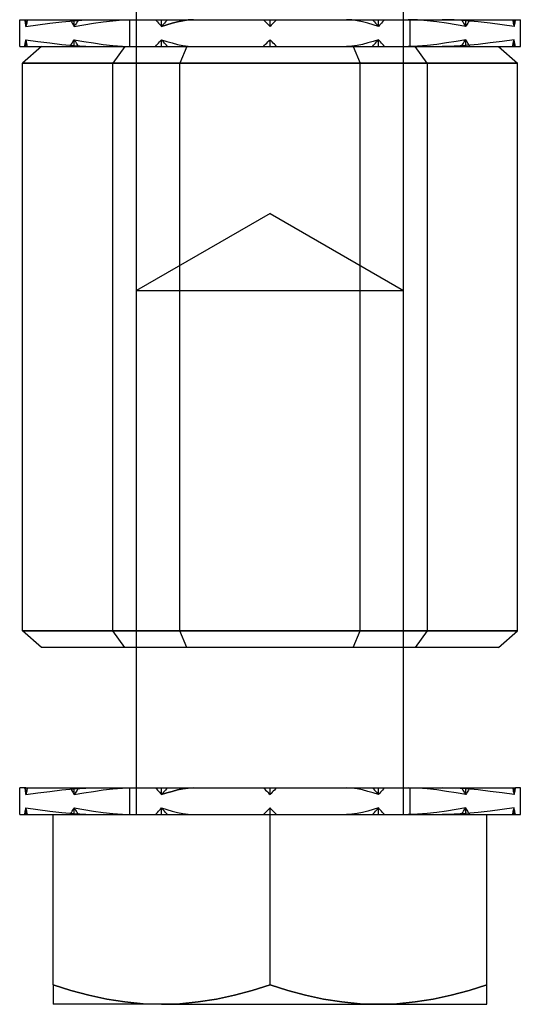
# Model space of a CAD drawing. Units: millimetres. Extents: x -8.1 to 26.7, y -28.8 to 26.9.
# Drawn here: x 11.7 to 26.7, y -28.8 to 0.7 of the extents above; entities that cross this region are included whole.
import ezdxf

# ---------------------------------------------------------------- set-up
doc = ezdxf.new("R2010")
doc.units = ezdxf.units.MM
doc.layers.add('MAIN-1', color=7, linetype='Continuous')
doc.layers.add('MAIN-2', color=7, linetype='Continuous')

msp = doc.modelspace()

# ---------------------------------------------------------------- linework, layer by layer
at = {"layer": 'MAIN-1'}
for p, q in [((15.224, 0.695), (15.224, 26.204)), ((23.224, 0.695), (23.224, 26.204)), ((15.224, 0.695), (15.224, 19.395)), ((23.224, 0.695), (23.224, 19.395)), ((11.724, 0.695), (11.912, 0.695)), ((11.724, -0.105), (11.724, 0.695)), ((11.912, 0.495), (11.912, 0.695)), ((11.912, 0.695), (11.959, 0.695)), ((11.934, 0.595), (11.927, 0.562)), ((11.942, 0.628), (11.934, 0.595)), ((11.95, 0.662), (11.942, 0.628)), ((11.959, 0.695), (11.95, 0.662)), ((11.959, 0.695), (13.36, 0.695)), ((13.36, 0.495), (13.36, 0.695)), ((13.36, 0.695), (13.486, 0.695)), ((13.423, 0.595), (13.402, 0.562)), ((13.444, 0.628), (13.423, 0.595)), ((13.465, 0.662), (13.444, 0.628)), ((13.486, 0.695), (13.465, 0.662)), ((13.486, 0.695), (15.969, 0.695)), ((15.969, 0.495), (15.969, 0.695)), ((15.969, 0.695), (16.151, 0.695)), ((16.06, 0.595), (16.03, 0.562)), ((16.09, 0.628), (16.06, 0.595)), ((16.12, 0.662), (16.09, 0.628)), ((16.151, 0.695), (16.12, 0.662)), ((16.151, 0.695), (19.224, 0.695)), ((19.224, 0.495), (19.224, 0.695)), ((19.224, 0.695), (19.423, 0.695)), ((19.323, 0.595), (19.29, 0.562)), ((19.357, 0.628), (19.323, 0.595)), ((19.39, 0.662), (19.357, 0.628)), ((19.423, 0.695), (19.39, 0.662)), ((19.423, 0.695), (22.478, 0.695)), ((22.478, 0.495), (22.478, 0.695)), ((22.478, 0.695), (22.656, 0.695)), ((22.567, 0.595), (22.538, 0.562)), ((22.597, 0.628), (22.567, 0.595)), ((22.627, 0.662), (22.597, 0.628)), ((22.656, 0.695), (22.627, 0.662)), ((22.656, 0.695), (25.087, 0.695)), ((25.087, 0.495), (25.087, 0.695)), ((25.087, 0.695), (25.21, 0.695)), ((25.149, 0.595), (25.129, 0.562)), ((25.169, 0.628), (25.149, 0.595)), ((25.19, 0.662), (25.169, 0.628)), ((25.21, 0.695), (25.19, 0.662)), ((25.21, 0.695), (26.535, 0.695)), ((26.535, 0.495), (26.535, 0.695)), ((26.535, 0.695), (26.577, 0.695)), ((26.557, 0.595), (26.55, 0.562)), ((26.564, 0.628), (26.557, 0.595)), ((26.571, 0.662), (26.564, 0.628)), ((26.577, 0.695), (26.571, 0.662)), ((26.577, 0.695), (26.724, 0.695)), ((26.724, -0.105), (26.724, 0.695)), ((11.919, 0.528), (11.912, 0.495)), ((11.927, 0.562), (11.919, 0.528)), ((13.381, 0.528), (13.36, 0.495)), ((13.402, 0.562), (13.381, 0.528)), ((15.999, 0.528), (15.969, 0.495)), ((16.03, 0.562), (15.999, 0.528)), ((19.257, 0.528), (19.224, 0.495)), ((19.29, 0.562), (19.257, 0.528)), ((22.508, 0.528), (22.478, 0.495)), ((22.538, 0.562), (22.508, 0.528)), ((25.108, 0.528), (25.087, 0.495)), ((25.129, 0.562), (25.108, 0.528)), ((26.543, 0.528), (26.535, 0.495)), ((26.55, 0.562), (26.543, 0.528)), ((11.912, -0.105), (11.912, 0.095)), ((11.919, 0.062), (11.912, 0.095)), ((11.927, 0.028), (11.919, 0.062)), ((11.934, -0.005), (11.927, 0.028)), ((13.36, -0.105), (13.36, 0.095)), ((13.381, 0.062), (13.36, 0.095)), ((13.402, 0.028), (13.381, 0.062)), ((13.423, -0.005), (13.402, 0.028)), ((15.969, -0.105), (15.969, 0.095)), ((15.999, 0.062), (15.969, 0.095)), ((16.03, 0.028), (15.999, 0.062)), ((16.06, -0.005), (16.03, 0.028)), ((19.224, -0.105), (19.224, 0.095)), ((19.257, 0.062), (19.224, 0.095)), ((19.29, 0.028), (19.257, 0.062)), ((19.323, -0.005), (19.29, 0.028)), ((22.478, -0.105), (22.478, 0.095)), ((22.508, 0.062), (22.478, 0.095)), ((22.538, 0.028), (22.508, 0.062)), ((22.567, -0.005), (22.538, 0.028)), ((25.087, -0.105), (25.087, 0.095)), ((25.108, 0.062), (25.087, 0.095)), ((25.129, 0.028), (25.108, 0.062)), ((25.149, -0.005), (25.129, 0.028)), ((26.543, 0.062), (26.535, 0.095)), ((26.535, -0.105), (26.535, 0.095)), ((26.55, 0.028), (26.543, 0.062)), ((26.557, -0.005), (26.55, 0.028)), ((11.724, -0.105), (11.912, -0.105)), ((12.378, -0.105), (11.808, -0.605)), ((11.912, -0.105), (11.959, -0.105)), ((11.942, -0.038), (11.934, -0.005)), ((11.95, -0.072), (11.942, -0.038)), ((11.959, -0.105), (11.95, -0.072)), ((11.959, -0.105), (13.36, -0.105)), ((13.36, -0.105), (13.486, -0.105)), ((13.444, -0.038), (13.423, -0.005)), ((13.465, -0.072), (13.444, -0.038)), ((13.486, -0.105), (13.465, -0.072)), ((13.486, -0.105), (15.969, -0.105)), ((15.969, -0.105), (16.151, -0.105)), ((16.09, -0.038), (16.06, -0.005)), ((16.12, -0.072), (16.09, -0.038)), ((16.151, -0.105), (16.12, -0.072)), ((16.151, -0.105), (19.224, -0.105)), ((16.727, -0.105), (16.519, -0.605)), ((19.224, -0.105), (19.293, -0.105)), ((19.293, -0.105), (19.423, -0.105)), ((19.357, -0.038), (19.323, -0.005)), ((19.39, -0.072), (19.357, -0.038)), ((19.423, -0.105), (19.39, -0.072)), ((19.423, -0.105), (22.478, -0.105)), ((22.478, -0.105), (22.656, -0.105)), ((22.597, -0.038), (22.567, -0.005)), ((22.627, -0.072), (22.597, -0.038)), ((22.656, -0.105), (22.627, -0.072)), ((22.656, -0.105), (25.087, -0.105)), ((23.935, -0.605), (23.572, -0.105)), ((25.087, -0.105), (25.21, -0.105)), ((25.169, -0.038), (25.149, -0.005)), ((25.19, -0.072), (25.169, -0.038)), ((25.21, -0.105), (25.19, -0.072)), ((25.21, -0.105), (26.535, -0.105)), ((26.069, -0.105), (26.639, -0.605)), ((26.535, -0.105), (26.577, -0.105)), ((26.564, -0.038), (26.557, -0.005)), ((26.571, -0.072), (26.564, -0.038)), ((26.577, -0.105), (26.571, -0.072)), ((26.577, -0.105), (26.724, -0.105)), ((11.808, -0.605), (16.519, -0.605)), ((11.808, -17.605), (11.808, -0.605)), ((16.519, -0.605), (23.935, -0.605)), ((16.519, -17.605), (16.519, -0.605)), ((23.935, -0.605), (26.639, -0.605)), ((23.935, -0.605), (23.935, -17.605)), ((26.639, -17.605), (26.639, -0.605)), ((16.519, -17.605), (11.808, -17.605)), ((12.378, -18.105), (11.808, -17.605)), ((23.935, -17.605), (16.519, -17.605)), ((16.727, -18.105), (16.519, -17.605)), ((23.935, -17.605), (23.572, -18.105)), ((26.639, -17.605), (23.935, -17.605)), ((26.069, -18.105), (26.639, -17.605)), ((16.727, -18.105), (12.378, -18.105)), ((15.224, -22.305), (15.224, -18.105)), ((23.572, -18.105), (16.727, -18.105)), ((23.224, -22.305), (23.224, -18.105)), ((26.069, -18.105), (23.572, -18.105)), ((11.912, -22.305), (11.724, -22.305)), ((11.724, -23.105), (11.724, -22.305)), ((11.912, -22.505), (11.912, -22.305)), ((11.912, -22.305), (11.959, -22.305)), ((11.942, -22.372), (11.934, -22.405)), ((11.95, -22.338), (11.942, -22.372)), ((11.959, -22.305), (11.95, -22.338)), ((11.959, -22.305), (13.36, -22.305)), ((13.36, -22.505), (13.36, -22.305)), ((13.36, -22.305), (13.486, -22.305)), ((13.444, -22.372), (13.423, -22.405)), ((13.465, -22.338), (13.444, -22.372)), ((13.486, -22.305), (13.465, -22.338)), ((13.486, -22.305), (15.969, -22.305)), ((15.969, -22.505), (15.969, -22.305)), ((15.969, -22.305), (16.151, -22.305)), ((16.09, -22.372), (16.06, -22.405)), ((16.12, -22.338), (16.09, -22.372)), ((16.151, -22.305), (16.12, -22.338)), ((16.151, -22.305), (19.224, -22.305)), ((19.224, -22.505), (19.224, -22.305)), ((19.224, -22.305), (19.423, -22.305)), ((19.357, -22.372), (19.323, -22.405)), ((19.39, -22.338), (19.357, -22.372)), ((19.423, -22.305), (19.39, -22.338)), ((19.423, -22.305), (22.478, -22.305)), ((22.478, -22.505), (22.478, -22.305)), ((22.478, -22.305), (22.656, -22.305)), ((22.597, -22.372), (22.567, -22.405)), ((22.627, -22.338), (22.597, -22.372)), ((22.656, -22.305), (22.627, -22.338)), ((22.656, -22.305), (25.087, -22.305)), ((25.087, -22.505), (25.087, -22.305)), ((25.087, -22.305), (25.21, -22.305)), ((25.169, -22.372), (25.149, -22.405)), ((25.19, -22.338), (25.169, -22.372)), ((25.21, -22.305), (25.19, -22.338)), ((25.21, -22.305), (26.535, -22.305)), ((26.535, -22.505), (26.535, -22.305)), ((26.535, -22.305), (26.577, -22.305)), ((26.564, -22.372), (26.557, -22.405)), ((26.571, -22.338), (26.564, -22.372)), ((26.577, -22.305), (26.571, -22.338)), ((26.724, -22.305), (26.577, -22.305)), ((26.724, -23.105), (26.724, -22.305)), ((11.919, -22.472), (11.912, -22.505)), ((11.927, -22.438), (11.919, -22.472)), ((11.934, -22.405), (11.927, -22.438)), ((13.381, -22.472), (13.36, -22.505)), ((13.402, -22.438), (13.381, -22.472)), ((13.423, -22.405), (13.402, -22.438)), ((15.999, -22.472), (15.969, -22.505)), ((16.03, -22.438), (15.999, -22.472)), ((16.06, -22.405), (16.03, -22.438)), ((19.257, -22.472), (19.224, -22.505)), ((19.29, -22.438), (19.257, -22.472)), ((19.323, -22.405), (19.29, -22.438)), ((22.508, -22.472), (22.478, -22.505)), ((22.538, -22.438), (22.508, -22.472)), ((22.567, -22.405), (22.538, -22.438)), ((25.108, -22.472), (25.087, -22.505)), ((25.129, -22.438), (25.108, -22.472)), ((25.149, -22.405), (25.129, -22.438)), ((26.543, -22.472), (26.535, -22.505)), ((26.55, -22.438), (26.543, -22.472)), ((26.557, -22.405), (26.55, -22.438)), ((11.912, -23.105), (11.912, -22.905)), ((11.919, -22.938), (11.912, -22.905)), ((11.927, -22.972), (11.919, -22.938)), ((11.934, -23.005), (11.927, -22.972)), ((13.36, -23.105), (13.36, -22.905)), ((13.381, -22.938), (13.36, -22.905)), ((13.402, -22.972), (13.381, -22.938)), ((13.423, -23.005), (13.402, -22.972)), ((15.969, -23.105), (15.969, -22.905)), ((15.999, -22.938), (15.969, -22.905)), ((16.03, -22.972), (15.999, -22.938)), ((16.06, -23.005), (16.03, -22.972)), ((19.224, -23.105), (19.224, -22.905)), ((19.257, -22.938), (19.224, -22.905)), ((19.29, -22.972), (19.257, -22.938)), ((19.323, -23.005), (19.29, -22.972)), ((22.478, -23.105), (22.478, -22.905)), ((22.508, -22.938), (22.478, -22.905)), ((22.538, -22.972), (22.508, -22.938)), ((22.567, -23.005), (22.538, -22.972)), ((25.087, -23.105), (25.087, -22.905)), ((25.108, -22.938), (25.087, -22.905)), ((25.129, -22.972), (25.108, -22.938)), ((25.149, -23.005), (25.129, -22.972)), ((26.543, -22.938), (26.535, -22.905)), ((26.535, -23.105), (26.535, -22.905)), ((26.55, -22.972), (26.543, -22.938)), ((26.557, -23.005), (26.55, -22.972)), ((11.724, -23.105), (11.912, -23.105)), ((11.912, -23.105), (11.959, -23.105)), ((11.942, -23.038), (11.934, -23.005)), ((11.95, -23.072), (11.942, -23.038)), ((11.959, -23.105), (11.95, -23.072)), ((11.959, -23.105), (12.724, -23.105)), ((12.724, -23.105), (12.736, -23.105)), ((12.724, -28.205), (12.724, -23.105)), ((12.733, -23.105), (13.36, -23.105)), ((13.36, -23.105), (13.486, -23.105)), ((13.444, -23.038), (13.423, -23.005)), ((13.465, -23.072), (13.444, -23.038)), ((13.486, -23.105), (13.465, -23.072)), ((13.486, -23.105), (15.969, -23.105)), ((15.969, -23.105), (16.151, -23.105)), ((16.09, -23.038), (16.06, -23.005)), ((16.12, -23.072), (16.09, -23.038)), ((16.151, -23.105), (16.12, -23.072)), ((16.151, -23.105), (19.224, -23.105)), ((19.214, -23.105), (19.224, -23.105)), ((19.224, -23.105), (19.414, -23.105)), ((19.224, -28.205), (19.224, -23.105)), ((19.357, -23.038), (19.323, -23.005)), ((19.39, -23.072), (19.357, -23.038)), ((19.423, -23.105), (19.39, -23.072)), ((19.414, -23.105), (19.423, -23.105)), ((19.423, -23.105), (22.478, -23.105)), ((22.478, -23.105), (22.656, -23.105)), ((22.597, -23.038), (22.567, -23.005)), ((22.627, -23.072), (22.597, -23.038)), ((22.656, -23.105), (22.627, -23.072)), ((22.656, -23.105), (25.087, -23.105)), ((25.087, -23.105), (25.21, -23.105)), ((25.169, -23.038), (25.149, -23.005)), ((25.19, -23.072), (25.169, -23.038)), ((25.21, -23.105), (25.19, -23.072)), ((25.21, -23.105), (25.715, -23.105)), ((25.712, -23.105), (25.724, -23.105)), ((25.724, -28.205), (25.724, -23.105)), ((25.724, -23.105), (26.535, -23.105)), ((26.535, -23.105), (26.577, -23.105)), ((26.564, -23.038), (26.557, -23.005)), ((26.571, -23.072), (26.564, -23.038)), ((26.577, -23.105), (26.571, -23.072)), ((26.577, -23.105), (26.724, -23.105)), ((13.256, -28.371), (12.724, -28.205)), ((12.724, -28.205), (12.724, -28.37)), ((19.224, -28.205), (18.691, -28.371)), ((19.756, -28.371), (19.224, -28.205)), ((25.724, -28.205), (25.191, -28.37)), ((25.724, -28.371), (25.724, -28.205)), ((12.724, -28.37), (12.724, -28.512)), ((12.724, -28.512), (12.724, -28.628)), ((13.791, -28.513), (13.256, -28.371)), ((14.331, -28.629), (13.791, -28.513)), ((18.156, -28.512), (17.616, -28.629)), ((18.691, -28.371), (18.156, -28.512)), ((20.292, -28.512), (19.756, -28.371)), ((20.831, -28.628), (20.292, -28.512)), ((24.656, -28.512), (24.116, -28.628)), ((25.191, -28.37), (24.656, -28.512)), ((25.724, -28.513), (25.724, -28.371)), ((25.724, -28.629), (25.724, -28.513)), ((12.724, -28.628), (12.724, -28.713)), ((12.724, -28.713), (12.724, -28.767)), ((12.724, -28.767), (12.724, -28.785)), ((15.974, -28.785), (12.724, -28.785)), ((14.874, -28.714), (14.331, -28.629)), ((15.421, -28.767), (14.874, -28.714)), ((15.974, -28.785), (15.421, -28.767)), ((16.526, -28.767), (15.974, -28.785)), ((15.974, -28.785), (22.474, -28.785)), ((17.073, -28.714), (16.526, -28.767)), ((17.616, -28.629), (17.073, -28.714)), ((21.374, -28.713), (20.831, -28.628)), ((21.921, -28.767), (21.374, -28.713)), ((22.474, -28.785), (21.921, -28.767)), ((23.026, -28.767), (22.474, -28.785)), ((22.474, -28.785), (25.724, -28.785)), ((23.573, -28.713), (23.026, -28.767)), ((24.116, -28.628), (23.573, -28.713)), ((25.724, -28.713), (25.724, -28.629)), ((25.724, -28.767), (25.724, -28.713)), ((25.724, -28.785), (25.724, -28.767))]:
    msp.add_line(p, q, dxfattribs=at)
at = {"layer": 'MAIN-2'}
for p, q in [((11.87, 0.695), (11.876, 0.662)), ((11.876, 0.662), (11.883, 0.628)), ((11.883, 0.628), (11.89, 0.595)), ((11.89, 0.595), (11.897, 0.562)), ((11.912, 0.495), (11.912, 0.695)), ((12.271, 0.544), (12.63, 0.591)), ((12.271, 0.544), (12.63, 0.591)), ((12.63, 0.591), (12.989, 0.632)), ((12.63, 0.591), (12.989, 0.632)), ((12.989, 0.632), (13.349, 0.665)), ((12.989, 0.632), (13.349, 0.665)), ((13.237, 0.695), (13.257, 0.662)), ((13.257, 0.662), (13.278, 0.628)), ((13.278, 0.628), (13.298, 0.595)), ((13.298, 0.595), (13.318, 0.562)), ((13.349, 0.665), (13.708, 0.687)), ((13.349, 0.665), (13.708, 0.687)), ((13.36, 0.495), (13.36, 0.695)), ((13.648, 0.544), (13.936, 0.591)), ((13.648, 0.544), (13.936, 0.591)), ((13.708, 0.687), (14.067, 0.695)), ((13.708, 0.687), (14.067, 0.695)), ((13.936, 0.591), (14.224, 0.632)), ((13.936, 0.591), (14.224, 0.632)), ((14.224, 0.632), (14.512, 0.665)), ((14.224, 0.632), (14.512, 0.665)), ((14.512, 0.665), (14.8, 0.687)), ((14.512, 0.665), (14.8, 0.687)), ((14.8, 0.687), (15.088, 0.695)), ((14.8, 0.687), (15.088, 0.695)), ((15.024, -0.105), (15.024, 0.695)), ((15.224, -0.105), (15.224, 0.695)), ((15.224, -18.105), (15.224, 0.695)), ((15.791, 0.695), (15.82, 0.662)), ((15.82, 0.662), (15.85, 0.628)), ((15.85, 0.628), (15.88, 0.595)), ((15.88, 0.595), (15.91, 0.562)), ((15.969, 0.495), (15.969, 0.695)), ((16.288, 0.591), (16.129, 0.544)), ((16.129, 0.544), (16.289, 0.591)), ((16.448, 0.632), (16.288, 0.591)), ((16.289, 0.591), (16.449, 0.632)), ((16.608, 0.665), (16.448, 0.632)), ((16.449, 0.632), (16.609, 0.665)), ((16.768, 0.687), (16.608, 0.665)), ((16.609, 0.665), (16.769, 0.687)), ((16.929, 0.695), (16.768, 0.687)), ((16.769, 0.687), (16.929, 0.695)), ((19.024, 0.695), (19.057, 0.662)), ((19.057, 0.662), (19.09, 0.628)), ((19.09, 0.628), (19.124, 0.595)), ((19.124, 0.595), (19.157, 0.562)), ((19.224, 0.695), (19.224, 0.695)), ((19.224, 0.695), (19.224, 0.695)), ((21.679, 0.687), (21.518, 0.695)), ((21.678, 0.687), (21.518, 0.695)), ((21.838, 0.665), (21.678, 0.687)), ((21.839, 0.665), (21.679, 0.687)), ((21.998, 0.632), (21.838, 0.665)), ((21.999, 0.632), (21.839, 0.665)), ((22.158, 0.591), (21.998, 0.632)), ((22.159, 0.591), (21.999, 0.632)), ((22.318, 0.544), (22.158, 0.591)), ((22.318, 0.544), (22.159, 0.591)), ((22.297, 0.695), (22.327, 0.662)), ((22.327, 0.662), (22.357, 0.628)), ((22.357, 0.628), (22.387, 0.595)), ((22.387, 0.595), (22.418, 0.562)), ((22.478, 0.495), (22.478, 0.695)), ((23.224, -0.105), (23.224, 0.695)), ((23.224, -18.105), (23.224, 0.695)), ((23.647, 0.687), (23.359, 0.695)), ((23.647, 0.687), (23.359, 0.695)), ((23.424, -0.105), (23.424, 0.695)), ((23.935, 0.665), (23.647, 0.687)), ((23.935, 0.665), (23.647, 0.687)), ((24.223, 0.632), (23.935, 0.665)), ((24.223, 0.632), (23.935, 0.665)), ((24.511, 0.591), (24.223, 0.632)), ((24.511, 0.591), (24.223, 0.632)), ((24.739, 0.687), (24.38, 0.695)), ((24.739, 0.687), (24.38, 0.695)), ((24.799, 0.544), (24.511, 0.591)), ((24.799, 0.544), (24.511, 0.591)), ((25.098, 0.665), (24.739, 0.687)), ((25.098, 0.665), (24.739, 0.687)), ((24.961, 0.695), (24.982, 0.662)), ((24.982, 0.662), (25.003, 0.628)), ((25.003, 0.628), (25.024, 0.595)), ((25.024, 0.595), (25.045, 0.562)), ((25.087, 0.495), (25.087, 0.695)), ((25.458, 0.632), (25.098, 0.665)), ((25.458, 0.632), (25.098, 0.665)), ((25.817, 0.591), (25.458, 0.632)), ((25.817, 0.591), (25.458, 0.632)), ((26.176, 0.544), (25.817, 0.591)), ((26.176, 0.544), (25.817, 0.591)), ((26.488, 0.695), (26.497, 0.662)), ((26.497, 0.662), (26.505, 0.628)), ((26.505, 0.628), (26.513, 0.595)), ((26.513, 0.595), (26.52, 0.562)), ((26.535, 0.495), (26.535, 0.695)), ((11.897, 0.562), (11.904, 0.528)), ((11.904, 0.528), (11.912, 0.495)), ((11.912, 0.495), (12.271, 0.544)), ((11.912, 0.495), (12.271, 0.544)), ((13.318, 0.562), (13.339, 0.528)), ((13.339, 0.528), (13.36, 0.495)), ((13.36, 0.495), (13.648, 0.544)), ((13.36, 0.495), (13.648, 0.544)), ((15.91, 0.562), (15.939, 0.528)), ((15.939, 0.528), (15.969, 0.495)), ((16.129, 0.544), (15.969, 0.495)), ((15.969, 0.495), (16.129, 0.544)), ((19.157, 0.562), (19.19, 0.528)), ((19.19, 0.528), (19.224, 0.495)), ((22.478, 0.495), (22.318, 0.544)), ((22.478, 0.495), (22.318, 0.544)), ((22.418, 0.562), (22.448, 0.528)), ((22.448, 0.528), (22.478, 0.495)), ((25.087, 0.495), (24.799, 0.544)), ((25.087, 0.495), (24.799, 0.544)), ((25.045, 0.562), (25.066, 0.528)), ((25.066, 0.528), (25.087, 0.495)), ((26.535, 0.495), (26.176, 0.544)), ((26.535, 0.495), (26.176, 0.544)), ((26.52, 0.562), (26.528, 0.528)), ((26.528, 0.528), (26.535, 0.495)), ((11.89, -0.005), (11.897, 0.028)), ((11.897, 0.028), (11.904, 0.062)), ((11.904, 0.062), (11.912, 0.095)), ((11.912, -0.105), (11.912, 0.095)), ((11.912, 0.095), (12.271, 0.045)), ((11.912, 0.095), (12.271, 0.045)), ((12.271, 0.045), (12.63, -0.001)), ((12.271, 0.045), (12.63, -0.001)), ((13.298, -0.005), (13.318, 0.028)), ((13.318, 0.028), (13.339, 0.062)), ((13.339, 0.062), (13.36, 0.095)), ((13.36, -0.105), (13.36, 0.095)), ((13.36, 0.095), (13.648, 0.045)), ((13.36, 0.095), (13.648, 0.045)), ((13.648, 0.045), (13.936, -0.001)), ((13.648, 0.045), (13.936, -0.001)), ((15.88, -0.005), (15.91, 0.028)), ((15.91, 0.028), (15.939, 0.062)), ((15.939, 0.062), (15.969, 0.095)), ((15.969, -0.105), (15.969, 0.095)), ((15.969, 0.095), (16.129, 0.045)), ((15.969, 0.095), (16.129, 0.045)), ((16.129, 0.045), (16.289, -0.001)), ((16.129, 0.045), (16.289, -0.001)), ((19.124, -0.005), (19.157, 0.028)), ((19.157, 0.028), (19.19, 0.062)), ((19.19, 0.062), (19.224, 0.095)), ((22.318, 0.045), (22.158, -0.001)), ((22.318, 0.045), (22.158, -0.001)), ((22.478, 0.095), (22.318, 0.045)), ((22.478, 0.095), (22.318, 0.045)), ((22.387, -0.005), (22.418, 0.028)), ((22.418, 0.028), (22.448, 0.062)), ((22.448, 0.062), (22.478, 0.095)), ((22.478, -0.105), (22.478, 0.095)), ((24.799, 0.045), (24.511, -0.001)), ((24.799, 0.045), (24.511, -0.001)), ((25.087, 0.095), (24.799, 0.045)), ((25.087, 0.095), (24.799, 0.045)), ((25.024, -0.005), (25.045, 0.028)), ((25.045, 0.028), (25.066, 0.062)), ((25.066, 0.062), (25.087, 0.095)), ((25.087, -0.105), (25.087, 0.095)), ((26.176, 0.045), (25.817, -0.001)), ((26.176, 0.045), (25.817, -0.001)), ((26.535, 0.095), (26.176, 0.045)), ((26.535, 0.095), (26.176, 0.045)), ((26.513, -0.005), (26.52, 0.028)), ((26.52, 0.028), (26.528, 0.062)), ((26.528, 0.062), (26.535, 0.095)), ((26.535, -0.105), (26.535, 0.095)), ((11.87, -0.105), (11.876, -0.072)), ((11.876, -0.072), (11.883, -0.038)), ((11.883, -0.038), (11.89, -0.005)), ((12.63, -0.001), (12.989, -0.043)), ((12.63, -0.001), (12.989, -0.043)), ((12.989, -0.043), (13.349, -0.076)), ((12.989, -0.043), (13.349, -0.076)), ((13.237, -0.105), (13.257, -0.072)), ((13.257, -0.072), (13.278, -0.038)), ((13.278, -0.038), (13.298, -0.005)), ((13.349, -0.076), (13.708, -0.097)), ((13.349, -0.076), (13.708, -0.097)), ((13.708, -0.097), (14.067, -0.105)), ((13.708, -0.097), (14.067, -0.105)), ((13.936, -0.001), (14.224, -0.043)), ((13.936, -0.001), (14.224, -0.043)), ((14.224, -0.043), (14.512, -0.076)), ((14.224, -0.043), (14.512, -0.076)), ((14.512, -0.076), (14.8, -0.097)), ((14.512, -0.076), (14.8, -0.097)), ((14.875, -0.105), (14.512, -0.605)), ((14.8, -0.097), (15.088, -0.105)), ((14.8, -0.097), (15.088, -0.105)), ((15.791, -0.105), (15.82, -0.072)), ((15.82, -0.072), (15.85, -0.038)), ((15.85, -0.038), (15.88, -0.005)), ((16.289, -0.001), (16.449, -0.043)), ((16.289, -0.001), (16.449, -0.043)), ((16.449, -0.043), (16.609, -0.076)), ((16.449, -0.043), (16.609, -0.076)), ((16.609, -0.076), (16.769, -0.097)), ((16.609, -0.076), (16.769, -0.097)), ((16.769, -0.097), (16.929, -0.105)), ((16.769, -0.097), (16.929, -0.105)), ((19.024, -0.105), (19.057, -0.072)), ((19.057, -0.072), (19.09, -0.038)), ((19.09, -0.038), (19.124, -0.005)), ((19.224, -0.105), (19.224, -0.105)), ((19.224, -0.105), (19.224, -0.105)), ((21.678, -0.097), (21.518, -0.105)), ((21.678, -0.097), (21.518, -0.105)), ((21.838, -0.076), (21.678, -0.097)), ((21.838, -0.076), (21.678, -0.097)), ((21.72, -0.105), (21.928, -0.605)), ((21.998, -0.043), (21.838, -0.076)), ((21.998, -0.043), (21.838, -0.076)), ((22.158, -0.001), (21.998, -0.043)), ((22.158, -0.001), (21.998, -0.043)), ((22.297, -0.105), (22.327, -0.072)), ((22.327, -0.072), (22.357, -0.038)), ((22.357, -0.038), (22.387, -0.005)), ((23.647, -0.097), (23.359, -0.105)), ((23.647, -0.097), (23.359, -0.105)), ((23.935, -0.076), (23.647, -0.097)), ((23.935, -0.076), (23.647, -0.097)), ((24.223, -0.043), (23.935, -0.076)), ((24.223, -0.043), (23.935, -0.076)), ((24.511, -0.001), (24.223, -0.043)), ((24.511, -0.001), (24.223, -0.043)), ((24.739, -0.097), (24.38, -0.105)), ((24.739, -0.097), (24.38, -0.105)), ((25.098, -0.076), (24.739, -0.097)), ((25.098, -0.076), (24.739, -0.097)), ((24.961, -0.105), (24.982, -0.072)), ((24.982, -0.072), (25.003, -0.038)), ((25.003, -0.038), (25.024, -0.005)), ((25.458, -0.043), (25.098, -0.076)), ((25.458, -0.043), (25.098, -0.076)), ((25.817, -0.001), (25.458, -0.043)), ((25.817, -0.001), (25.458, -0.043)), ((26.488, -0.105), (26.497, -0.072)), ((26.497, -0.072), (26.505, -0.038)), ((26.505, -0.038), (26.513, -0.005)), ((14.512, -0.605), (11.808, -0.605)), ((21.928, -0.605), (14.512, -0.605)), ((14.512, -17.605), (14.512, -0.605)), ((26.639, -0.605), (21.928, -0.605)), ((21.928, -17.605), (21.928, -0.605)), ((19.224, -5.105), (15.224, -7.415)), ((19.224, -5.105), (23.224, -7.415)), ((15.224, -7.415), (23.224, -7.415)), ((15.224, -18.105), (15.224, -7.415)), ((15.224, -7.415), (23.224, -7.415)), ((23.224, -18.105), (23.224, -7.415)), ((11.808, -17.605), (14.512, -17.605)), ((14.512, -17.605), (21.928, -17.605)), ((14.875, -18.105), (14.512, -17.605)), ((21.72, -18.105), (21.928, -17.605)), ((21.928, -17.605), (26.639, -17.605)), ((11.87, -22.305), (11.876, -22.338)), ((11.876, -22.338), (11.883, -22.372)), ((11.883, -22.372), (11.89, -22.405)), ((11.912, -22.505), (11.912, -22.305)), ((12.63, -22.409), (12.989, -22.368)), ((12.63, -22.409), (12.989, -22.368)), ((12.989, -22.368), (13.349, -22.335)), ((12.989, -22.368), (13.349, -22.335)), ((13.237, -22.305), (13.257, -22.338)), ((13.257, -22.338), (13.278, -22.372)), ((13.278, -22.372), (13.298, -22.405)), ((13.349, -22.335), (13.708, -22.313)), ((13.349, -22.335), (13.708, -22.313)), ((13.36, -22.505), (13.36, -22.305)), ((13.708, -22.313), (14.067, -22.305)), ((13.708, -22.313), (14.067, -22.305)), ((13.936, -22.409), (14.224, -22.368)), ((13.936, -22.409), (14.224, -22.368)), ((14.224, -22.368), (14.512, -22.335)), ((14.224, -22.368), (14.512, -22.335)), ((14.512, -22.335), (14.8, -22.313)), ((14.512, -22.335), (14.8, -22.313)), ((14.8, -22.313), (15.088, -22.305)), ((14.8, -22.313), (15.088, -22.305)), ((15.024, -23.105), (15.024, -22.305)), ((15.224, -23.105), (15.224, -22.305)), ((15.791, -22.305), (15.82, -22.338)), ((15.82, -22.338), (15.85, -22.372)), ((15.85, -22.372), (15.88, -22.405)), ((15.969, -22.505), (15.969, -22.305)), ((16.448, -22.368), (16.288, -22.409)), ((16.289, -22.409), (16.449, -22.368)), ((16.608, -22.335), (16.448, -22.368)), ((16.449, -22.368), (16.609, -22.335)), ((16.768, -22.313), (16.608, -22.335)), ((16.609, -22.335), (16.769, -22.313)), ((16.929, -22.305), (16.768, -22.313)), ((16.769, -22.313), (16.929, -22.305)), ((19.024, -22.305), (19.057, -22.338)), ((19.057, -22.338), (19.09, -22.372)), ((19.09, -22.372), (19.124, -22.405)), ((19.224, -22.305), (19.224, -22.305)), ((19.224, -22.305), (19.224, -22.305)), ((21.678, -22.313), (21.518, -22.305)), ((21.679, -22.313), (21.518, -22.305)), ((21.838, -22.335), (21.678, -22.313)), ((21.839, -22.335), (21.679, -22.313)), ((21.998, -22.368), (21.838, -22.335)), ((21.999, -22.368), (21.839, -22.335)), ((22.158, -22.409), (21.998, -22.368)), ((22.159, -22.409), (21.999, -22.368)), ((22.297, -22.305), (22.327, -22.338)), ((22.327, -22.338), (22.357, -22.372)), ((22.357, -22.372), (22.387, -22.405)), ((22.478, -22.505), (22.478, -22.305)), ((23.224, -23.105), (23.224, -22.305)), ((23.647, -22.313), (23.359, -22.305)), ((23.648, -22.313), (23.359, -22.305)), ((23.424, -23.105), (23.424, -22.305)), ((23.935, -22.335), (23.647, -22.313)), ((23.937, -22.335), (23.648, -22.313)), ((24.223, -22.368), (23.935, -22.335)), ((24.225, -22.368), (23.937, -22.335)), ((24.511, -22.409), (24.223, -22.368)), ((24.513, -22.409), (24.225, -22.368)), ((24.739, -22.313), (24.38, -22.305)), ((24.739, -22.313), (24.38, -22.305)), ((25.098, -22.335), (24.739, -22.313)), ((25.098, -22.335), (24.739, -22.313)), ((24.961, -22.305), (24.982, -22.338)), ((24.982, -22.338), (25.003, -22.372)), ((25.003, -22.372), (25.024, -22.405)), ((25.087, -22.505), (25.087, -22.305)), ((25.458, -22.368), (25.098, -22.335)), ((25.458, -22.368), (25.098, -22.335)), ((25.817, -22.409), (25.458, -22.368)), ((25.817, -22.409), (25.458, -22.368)), ((26.488, -22.305), (26.497, -22.338)), ((26.497, -22.338), (26.505, -22.372)), ((26.505, -22.372), (26.513, -22.405)), ((26.535, -22.505), (26.535, -22.305)), ((11.89, -22.405), (11.897, -22.438)), ((11.897, -22.438), (11.904, -22.472)), ((11.904, -22.472), (11.912, -22.505)), ((11.912, -22.505), (12.271, -22.456)), ((11.912, -22.505), (12.271, -22.456)), ((12.271, -22.456), (12.63, -22.409)), ((12.271, -22.456), (12.63, -22.409)), ((13.298, -22.405), (13.318, -22.438)), ((13.318, -22.438), (13.339, -22.472)), ((13.339, -22.472), (13.36, -22.505)), ((13.36, -22.505), (13.648, -22.456)), ((13.36, -22.505), (13.648, -22.456)), ((13.648, -22.456), (13.936, -22.409)), ((13.648, -22.456), (13.936, -22.409)), ((15.88, -22.405), (15.91, -22.438)), ((15.91, -22.438), (15.939, -22.472)), ((15.939, -22.472), (15.969, -22.505)), ((16.129, -22.456), (15.969, -22.505)), ((15.969, -22.505), (16.129, -22.456)), ((16.288, -22.409), (16.129, -22.456)), ((16.129, -22.456), (16.289, -22.409)), ((19.124, -22.405), (19.157, -22.438)), ((19.157, -22.438), (19.19, -22.472)), ((19.19, -22.472), (19.224, -22.505)), ((22.318, -22.456), (22.158, -22.409)), ((22.318, -22.456), (22.159, -22.409)), ((22.478, -22.505), (22.318, -22.456)), ((22.478, -22.505), (22.318, -22.456)), ((22.387, -22.405), (22.418, -22.438)), ((22.418, -22.438), (22.448, -22.472)), ((22.448, -22.472), (22.478, -22.505)), ((24.799, -22.456), (24.511, -22.409)), ((24.8, -22.456), (24.513, -22.409)), ((25.087, -22.505), (24.799, -22.456)), ((25.087, -22.505), (24.8, -22.456)), ((25.024, -22.405), (25.045, -22.438)), ((25.045, -22.438), (25.066, -22.472)), ((25.066, -22.472), (25.087, -22.505)), ((26.176, -22.456), (25.817, -22.409)), ((26.176, -22.456), (25.817, -22.409)), ((26.535, -22.505), (26.176, -22.456)), ((26.535, -22.505), (26.176, -22.456)), ((26.513, -22.405), (26.52, -22.438)), ((26.52, -22.438), (26.528, -22.472)), ((26.528, -22.472), (26.535, -22.505)), ((11.89, -23.005), (11.897, -22.972)), ((11.897, -22.972), (11.904, -22.938)), ((11.904, -22.938), (11.912, -22.905)), ((11.912, -23.105), (11.912, -22.905)), ((11.912, -22.905), (12.27, -22.955)), ((11.912, -22.905), (12.271, -22.955)), ((12.27, -22.955), (12.628, -23.001)), ((12.271, -22.955), (12.63, -23.001)), ((13.298, -23.005), (13.318, -22.972)), ((13.318, -22.972), (13.339, -22.938)), ((13.339, -22.938), (13.36, -22.905)), ((13.36, -23.105), (13.36, -22.905)), ((13.36, -22.905), (13.648, -22.955)), ((13.36, -22.905), (13.648, -22.955)), ((13.648, -22.955), (13.936, -23.001)), ((13.648, -22.955), (13.936, -23.001)), ((15.88, -23.005), (15.91, -22.972)), ((15.91, -22.972), (15.939, -22.938)), ((15.939, -22.938), (15.969, -22.905)), ((15.969, -23.105), (15.969, -22.905)), ((15.969, -22.905), (16.129, -22.955)), ((15.969, -22.905), (16.129, -22.955)), ((16.129, -22.955), (16.288, -23.001)), ((16.129, -22.955), (16.289, -23.001)), ((19.124, -23.005), (19.157, -22.972)), ((19.157, -22.972), (19.19, -22.938)), ((19.19, -22.938), (19.224, -22.905)), ((22.318, -22.955), (22.158, -23.001)), ((22.318, -22.955), (22.159, -23.001)), ((22.478, -22.905), (22.318, -22.955)), ((22.478, -22.905), (22.318, -22.955)), ((22.387, -23.005), (22.418, -22.972)), ((22.418, -22.972), (22.448, -22.938)), ((22.448, -22.938), (22.478, -22.905)), ((22.478, -23.105), (22.478, -22.905)), ((24.799, -22.955), (24.511, -23.001)), ((24.799, -22.955), (24.511, -23.001)), ((25.087, -22.905), (24.799, -22.955)), ((25.087, -22.905), (24.799, -22.955)), ((25.024, -23.005), (25.045, -22.972)), ((25.045, -22.972), (25.066, -22.938)), ((25.066, -22.938), (25.087, -22.905)), ((25.087, -23.105), (25.087, -22.905)), ((26.176, -22.955), (25.817, -23.001)), ((26.176, -22.955), (25.817, -23.001)), ((26.535, -22.905), (26.176, -22.955)), ((26.535, -22.905), (26.176, -22.955)), ((26.513, -23.005), (26.52, -22.972)), ((26.52, -22.972), (26.528, -22.938)), ((26.528, -22.938), (26.535, -22.905)), ((26.535, -23.105), (26.535, -22.905)), ((11.87, -23.105), (11.876, -23.072)), ((11.876, -23.072), (11.883, -23.038)), ((11.883, -23.038), (11.89, -23.005)), ((12.628, -23.001), (12.987, -23.042)), ((12.63, -23.001), (12.989, -23.043)), ((12.724, -23.105), (12.724, -23.105)), ((12.987, -23.042), (13.346, -23.075)), ((12.989, -23.043), (13.349, -23.076)), ((13.237, -23.105), (13.257, -23.072)), ((13.257, -23.072), (13.278, -23.038)), ((13.278, -23.038), (13.298, -23.005)), ((13.346, -23.075), (13.706, -23.097)), ((13.349, -23.076), (13.708, -23.097)), ((13.706, -23.097), (14.067, -23.105)), ((13.708, -23.097), (14.067, -23.105)), ((13.936, -23.001), (14.224, -23.043)), ((13.936, -23.001), (14.224, -23.043)), ((14.224, -23.043), (14.512, -23.076)), ((14.224, -23.043), (14.512, -23.076)), ((14.512, -23.076), (14.8, -23.097)), ((14.512, -23.076), (14.8, -23.097)), ((14.8, -23.097), (15.088, -23.105)), ((14.8, -23.097), (15.088, -23.105)), ((15.791, -23.105), (15.82, -23.072)), ((15.82, -23.072), (15.85, -23.038)), ((15.85, -23.038), (15.88, -23.005)), ((16.288, -23.001), (16.448, -23.042)), ((16.289, -23.001), (16.449, -23.043)), ((16.448, -23.042), (16.608, -23.075)), ((16.449, -23.043), (16.609, -23.076)), ((16.608, -23.075), (16.768, -23.097)), ((16.609, -23.076), (16.769, -23.097)), ((16.768, -23.097), (16.929, -23.105)), ((16.769, -23.097), (16.929, -23.105)), ((19.024, -23.105), (19.057, -23.072)), ((19.057, -23.072), (19.09, -23.038)), ((19.09, -23.038), (19.124, -23.005)), ((19.224, -28.205), (19.224, -23.105)), ((19.224, -23.105), (19.224, -23.105)), ((19.224, -23.105), (19.224, -23.105)), ((21.678, -23.097), (21.518, -23.105)), ((21.679, -23.097), (21.518, -23.105)), ((21.838, -23.076), (21.678, -23.097)), ((21.839, -23.075), (21.679, -23.097)), ((21.998, -23.043), (21.838, -23.076)), ((21.999, -23.042), (21.839, -23.075)), ((22.158, -23.001), (21.998, -23.043)), ((22.159, -23.001), (21.999, -23.042)), ((22.297, -23.105), (22.327, -23.072)), ((22.327, -23.072), (22.357, -23.038)), ((22.357, -23.038), (22.387, -23.005)), ((23.647, -23.097), (23.359, -23.105)), ((23.647, -23.097), (23.359, -23.105)), ((23.935, -23.076), (23.647, -23.097)), ((23.935, -23.076), (23.647, -23.097)), ((24.223, -23.043), (23.935, -23.076)), ((24.223, -23.043), (23.935, -23.076)), ((24.511, -23.001), (24.223, -23.043)), ((24.511, -23.001), (24.223, -23.043)), ((24.739, -23.097), (24.38, -23.105)), ((24.739, -23.097), (24.38, -23.105)), ((25.098, -23.076), (24.739, -23.097)), ((25.098, -23.076), (24.739, -23.097)), ((24.961, -23.105), (24.982, -23.072)), ((24.982, -23.072), (25.003, -23.038)), ((25.003, -23.038), (25.024, -23.005)), ((25.458, -23.043), (25.098, -23.076)), ((25.458, -23.043), (25.098, -23.076)), ((25.817, -23.001), (25.458, -23.043)), ((25.817, -23.001), (25.458, -23.043)), ((25.724, -23.105), (25.724, -23.105)), ((26.488, -23.105), (26.497, -23.072)), ((26.497, -23.072), (26.505, -23.038)), ((26.505, -23.038), (26.513, -23.005)), ((12.724, -28.205), (13.256, -28.37)), ((18.691, -28.371), (19.224, -28.205)), ((19.224, -28.205), (19.756, -28.371)), ((25.191, -28.37), (25.724, -28.205)), ((13.256, -28.37), (13.791, -28.513)), ((13.791, -28.513), (14.331, -28.628)), ((17.616, -28.628), (18.156, -28.513)), ((18.156, -28.513), (18.691, -28.371)), ((19.756, -28.371), (20.292, -28.512)), ((20.292, -28.512), (20.831, -28.629)), ((24.116, -28.629), (24.656, -28.512)), ((24.656, -28.512), (25.191, -28.37)), ((14.331, -28.628), (14.874, -28.713)), ((14.874, -28.713), (15.421, -28.767)), ((15.421, -28.767), (15.974, -28.785)), ((15.974, -28.785), (16.526, -28.767)), ((16.526, -28.767), (17.073, -28.714)), ((17.073, -28.714), (17.616, -28.628)), ((20.831, -28.629), (21.374, -28.713)), ((21.374, -28.713), (21.921, -28.767)), ((21.921, -28.767), (22.474, -28.785)), ((22.474, -28.785), (23.026, -28.767)), ((23.026, -28.767), (23.573, -28.713)), ((23.573, -28.713), (24.116, -28.629))]:
    msp.add_line(p, q, dxfattribs=at)

doc.saveas('drawing.dxf')
